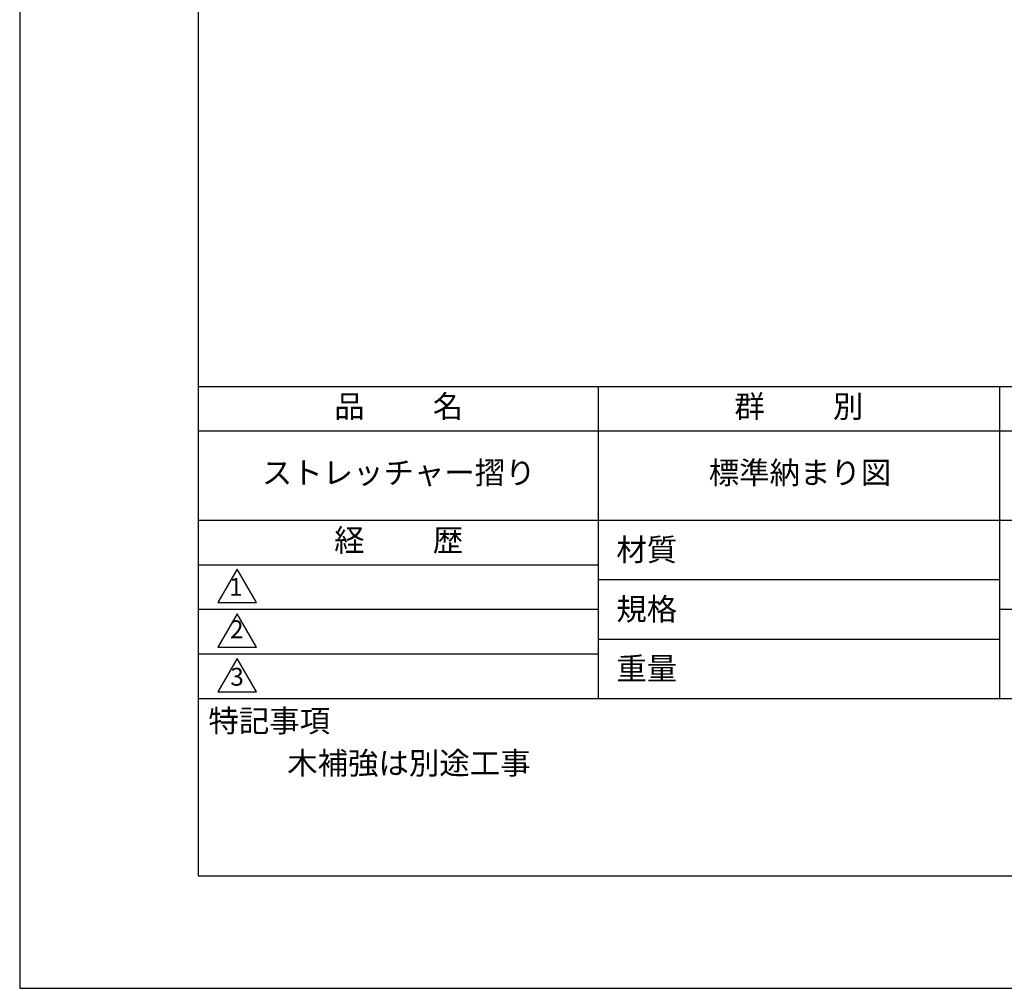
# Model space of a CAD drawing. Extents: x 0 to 420, y 0 to 594.
# Drawn here: x 0 to 221, y 0 to 217 of the extents above; entities that cross this region are included whole.
import ezdxf

# ---------------------------------------------------------------- set-up
doc = ezdxf.new("R2010")
doc.units = 0
doc.header["$LTSCALE"] = 0.4
doc.layers.get('DEFPOINTS').update_dxf_attribs({"linetype": 'CONTINUOUS'})
doc.layers.add('TITLE', color=7, linetype='CONTINUOUS')
doc.styles.get("Standard").update_dxf_attribs({"font": 'romans.shx', "bigfont": 'bigfont.shx'})

msp = doc.modelspace()

# ---------------------------------------------------------------- linework, layer by layer
at = {"layer": 'DEFPOINTS'}
msp.add_lwpolyline([(0, 0), (420, 0), (420, 594), (0, 594)], close=True, dxfattribs=at)
at = {"layer": 'TITLE'}
for p, q in [((40, 135), (399.5, 135)), ((129.75, 135), (129.75, 65)), ((219.75, 135), (219.75, 65)), ((40, 125), (399.5, 125)), ((40, 105), (399.5, 105)), ((40, 95), (129.75, 95)), ((40, 95), (129.75, 95)), ((129.75, 91.667), (219.75, 91.667)), ((40, 85), (129.75, 85)), ((219.75, 85), (399.5, 85)), ((129.75, 78.333), (219.75, 78.333)), ((40, 75), (129.75, 75)), ((40, 65), (399.5, 65))]:
    msp.add_line(p, q, dxfattribs=at)
for points in [[(40, 25.25), (399.5, 25.25), (399.5, 568.75), (40, 568.75)], [(48.75, 94), (44.42, 86.5), (53.08, 86.5)], [(48.75, 84), (44.42, 76.5), (53.08, 76.5)], [(48.75, 74), (44.42, 66.5), (53.08, 66.5)]]:
    msp.add_lwpolyline(points, close=True, dxfattribs=at)

# ---------------------------------------------------------------- texts
at = {"layer": 'TITLE', "char_height": 5}
for s, insert, width, attachment_point in [('品          名', (85, 129.851), 90, 5), ('群          別', (174.75, 129.851), 90, 5), ('ストレッチャー摺り', (85, 115), 90, 5), ('標準納まり図', (175, 115), 90, 5), ('経          歴', (85, 99.851), 90, 5), ('材質', (133.808, 100.875), 14.56566, 1), ('規格', (133.808, 87.541), 13.51893, 1), ('重量', (133.808, 74.208), 14.21675, 1), ('特記事項', (42.331, 62.479), 29.30431, 1), ('木補強は別途工事', (60, 53), 76.40117, 1)]:
    msp.add_mtext(s, dxfattribs=dict(at, insert=insert, width=width, attachment_point=attachment_point))
at = {"layer": 'TITLE', "char_height": 4}
for s, insert, attachment_point in [('1', (48.486, 89.521), 5), ('2', (48.686, 77.269), 8), ('3', (48.75, 69.355), 5)]:
    msp.add_mtext(s, dxfattribs=dict(at, insert=insert, attachment_point=attachment_point))

doc.saveas('drawing.dxf')
